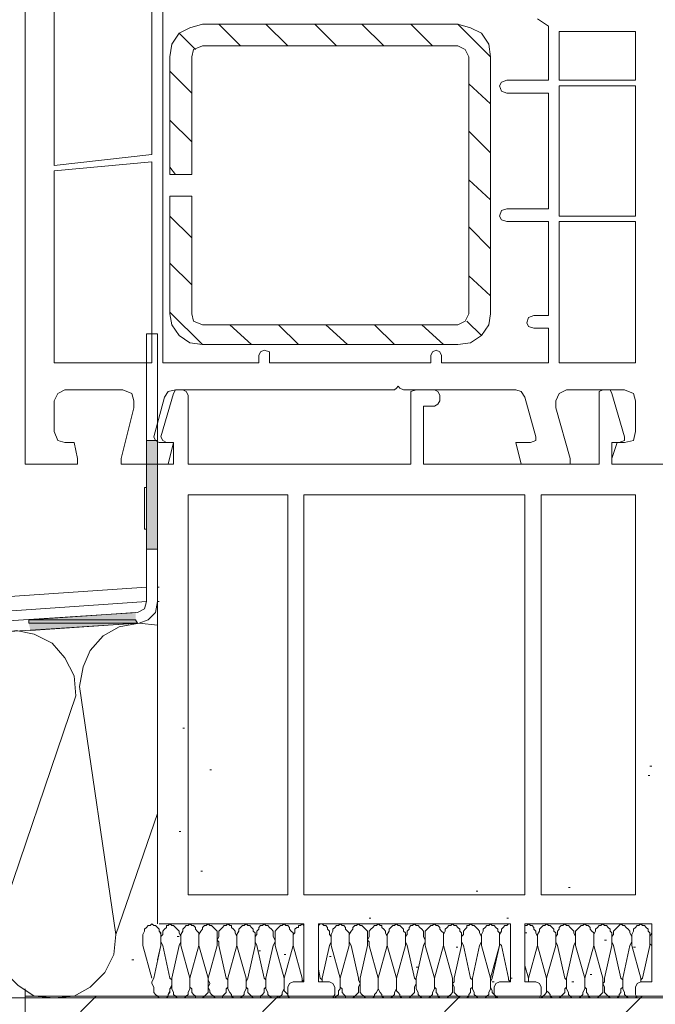
# Model space of a CAD drawing. Units: inches. Extents: x 10 to 3141, y 10 to 832.
# Drawn here: x 322 to 371, y 186 to 263 of the extents above; entities that cross this region are included whole.
import ezdxf

# ---------------------------------------------------------------- set-up
doc = ezdxf.new("R2010")
doc.units = ezdxf.units.IN
doc.header["$MEASUREMENT"] = 0
doc.layers.add('Layer 1', color=7, linetype='Continuous')

# ---------------------------------------------------------------- blocks, each defined once
blk = doc.blocks.new('block 2')
at = {"layer": 'Layer 1', "true_color": 0xffffff}
for points in [[(331.912, 229.802), (331.912, 221.355), (332.758, 221.355)], [(331.912, 229.802), (332.758, 229.802), (332.758, 221.355)], [(331.066, 216.431), (322.765, 215.867), (331.066, 215.867)], [(322.765, 215.867), (322.765, 215.585), (331.209, 215.585)], [(322.765, 215.867), (331.066, 215.867), (331.209, 215.585)], [(322.765, 215.585), (331.209, 215.585), (322.904, 215.023)]]:
    blk.add_hatch(color=7, dxfattribs=at).paths.add_polyline_path(points)
at = {"layer": 'Layer 1', "true_color": 0x000000}
h = blk.add_hatch(dxfattribs=at)
h.set_pattern_fill('AI_USER_DEFINED_HATCH', color=18, scale=10, angle=45, style=2, pattern_type=0)
h.set_pattern_definition([(45, (0, 0), (-7.07107, 7.07107), [])])
h.paths.add_polyline_path([(510.238, 106.226), (322.483, 106.226), (322.483, 186.593), (510.238, 186.593)])
at = {"layer": 'Layer 1', "color": 7, "lineweight": 9, "true_color": 0xffffff}
for points in [[(333.882, 285.255), (334.164, 285.255), (334.445, 285.536), (334.445, 285.818), (334.306, 286.1), (333.882, 286.1), (333.179, 285.958), (323.608, 283.284), (323.045, 283.003), (322.623, 282.439), (322.483, 281.736), (322.483, 227.972), (326.563, 227.972), (326.563, 228.393), (326.283, 229.659), (325.578, 229.659)], [(369.068, 229.659), (368.508, 229.659), (368.084, 228.393), (368.084, 227.972), (372.306, 227.972), (372.306, 268.646), (372.026, 269.21), (371.463, 269.492), (368.084, 269.492), (368.084, 269.068), (368.508, 267.804), (369.068, 267.804)], [(332.334, 252.038), (324.735, 251.195), (324.735, 266.395), (330.363, 266.958), (330.646, 265.691), (331.349, 264.706), (332.334, 263.861), (332.334, 252.038)], [(362.313, 262.594), (363.158, 262.03), (363.158, 257.809), (359.922, 257.809), (359.498, 257.669), (359.358, 257.387), (359.498, 256.966), (359.922, 256.823), (363.158, 256.823), (363.158, 247.816), (359.922, 247.816), (359.498, 247.677), (359.358, 247.253), (359.498, 246.971), (359.922, 246.831), (363.158, 246.831), (363.158, 239.512), (362.031, 239.512), (361.609, 239.372), (361.47, 238.948), (361.609, 238.667), (362.031, 238.527), (363.158, 238.527), (363.158, 235.854), (354.854, 235.854), (354.854, 236.415), (354.712, 236.697), (354.433, 236.839), (354.151, 236.697), (354.009, 236.415), (354.009, 235.854), (341.483, 235.854), (341.483, 236.697), (341.062, 236.839), (340.779, 236.697), (340.638, 236.415), (340.638, 235.854), (333.179, 235.854), (333.179, 263.439)], [(336.276, 262.173), (335.291, 261.891), (334.445, 261.47), (333.882, 260.624), (333.742, 259.639)], [(336.276, 262.173), (356.121, 262.173)], [(339.231, 260.484), (337.543, 262.173)], [(342.89, 260.484), (341.201, 262.173)], [(346.69, 260.484), (345.002, 262.173)], [(350.351, 260.484), (348.66, 262.173)], [(354.151, 260.484), (352.461, 262.173)], [(358.654, 259.639), (356.121, 262.173)], [(358.654, 259.639), (358.513, 260.624), (357.951, 261.47), (357.106, 261.891), (356.121, 262.173)], [(335.713, 260.202), (334.445, 261.47)], [(364.564, 261.609), (369.914, 261.609), (369.914, 257.809), (364.001, 257.809), (364.001, 261.609), (364.564, 261.609)], [(336.276, 260.484), (335.573, 260.202), (335.431, 259.639)], [(336.276, 260.484), (356.121, 260.484)], [(356.964, 259.639), (356.685, 260.202), (356.121, 260.484)], [(333.742, 250.489), (333.742, 259.639)], [(335.431, 250.489), (335.431, 259.639)], [(356.964, 259.639), (356.964, 239.654)], [(358.654, 259.639), (358.654, 239.654)], [(335.431, 256.823), (333.742, 258.512)], [(358.654, 255.98), (356.964, 257.527)], [(364.001, 247.253), (369.914, 247.253), (369.914, 257.387), (364.001, 257.387), (364.001, 247.253)], [(335.431, 253.023), (333.742, 254.714)], [(358.654, 252.181), (356.964, 253.868)], [(332.334, 251.475), (332.334, 235.854), (324.735, 235.854), (324.735, 250.771), (332.334, 251.475)], [(334.164, 250.489), (333.742, 251.053)], [(333.742, 250.489), (335.431, 250.489)], [(358.654, 248.52), (356.964, 250.068)], [(333.742, 239.654), (333.742, 248.802)], [(333.742, 248.802), (335.431, 248.802)], [(333.742, 248.802), (333.882, 248.802)], [(335.431, 239.654), (335.431, 248.802)], [(335.431, 245.564), (333.742, 247.253)], [(364.001, 235.854), (369.914, 235.854), (369.914, 246.831), (364.001, 246.831), (364.001, 235.854)], [(358.654, 244.719), (356.964, 246.41)], [(335.431, 241.906), (333.742, 243.595)], [(358.654, 241.061), (356.964, 242.609)], [(336.276, 237.261), (333.742, 239.794)], [(333.742, 239.654), (333.882, 238.809), (334.445, 237.964), (335.291, 237.4), (336.276, 237.261)], [(335.431, 239.654), (335.573, 239.091), (336.276, 238.809)], [(356.121, 237.261), (357.106, 237.4), (357.951, 237.964), (358.513, 238.809), (358.654, 239.654)], [(356.121, 238.809), (356.685, 239.091), (356.964, 239.654)], [(357.951, 237.964), (356.824, 239.091)], [(356.121, 238.809), (336.276, 238.809)], [(340.076, 237.261), (338.386, 238.809)], [(343.734, 237.261), (342.187, 238.809)], [(347.535, 237.261), (345.847, 238.809)], [(351.193, 237.261), (349.647, 238.809)], [(354.994, 237.261), (353.306, 238.809)], [(332.758, 217.275), (332.758, 238.105), (331.912, 238.105), (331.912, 217.275)], [(356.121, 237.261), (336.276, 237.261)], [(325.578, 233.742), (325.017, 233.46), (324.735, 232.896)], [(325.578, 233.742), (330.082, 233.742)], [(330.927, 232.896), (330.787, 233.46), (330.082, 233.742)], [(334.164, 233.742), (333.601, 233.602), (333.321, 233.178)], [(334.445, 233.742), (334.164, 233.742), (334.024, 233.46)], [(334.164, 233.742), (351.193, 233.742), (351.336, 233.882)], [(334.445, 233.742), (334.728, 233.742)], [(335.149, 233.32), (335.01, 233.602), (334.728, 233.742)], [(351.617, 233.882), (351.476, 234.023), (351.336, 233.882)], [(351.617, 233.882), (351.899, 233.742), (360.625, 233.742)], [(352.884, 233.742), (352.461, 233.602), (352.461, 227.972)], [(354.291, 233.742), (352.884, 233.742)], [(354.712, 233.32), (354.572, 233.602), (354.291, 233.742)], [(361.328, 233.178), (361.046, 233.602), (360.625, 233.742)], [(364.564, 233.742), (364.001, 233.46), (363.722, 232.896)], [(364.564, 233.742), (369.068, 233.742)], [(368.084, 233.46), (367.943, 233.742), (367.38, 233.742), (367.099, 233.602), (367.099, 227.972)], [(369.914, 232.896), (369.771, 233.46), (369.068, 233.742)], [(324.735, 230.505), (324.735, 232.896)], [(330.927, 232.896), (330.927, 232.335), (329.942, 228.393), (329.942, 227.972), (333.601, 227.972), (334.024, 229.659), (332.897, 229.659)], [(332.476, 230.083), (333.321, 233.178)], [(334.024, 233.46), (333.039, 230.083), (333.179, 229.802), (333.461, 229.659)], [(335.149, 233.32), (335.149, 227.972)], [(354.291, 232.475), (354.572, 232.617), (354.712, 232.896)], [(354.712, 233.32), (354.712, 232.896)], [(361.75, 229.659), (360.625, 229.659), (361.046, 227.972), (364.847, 227.972), (364.847, 228.393), (363.722, 232.335), (363.722, 232.896)], [(361.328, 233.178), (362.174, 230.083)], [(369.068, 230.083), (368.084, 233.46)], [(369.914, 232.896), (369.914, 230.505)], [(354.291, 232.475), (353.445, 232.475)], [(324.735, 230.505), (325.017, 229.802), (325.578, 229.659)], [(332.758, 228.393), (332.758, 231.208)], [(369.068, 229.659), (369.771, 229.802), (369.914, 230.505)], [(332.476, 230.083), (332.615, 229.802), (332.897, 229.659)], [(361.75, 229.659), (362.174, 229.802), (362.174, 230.083)], [(368.647, 229.659), (369.068, 229.802), (369.068, 230.083)], [(334.024, 227.972), (334.024, 229.659), (333.461, 229.659)], [(331.912, 227.972), (331.912, 217.837)], [(332.758, 227.972), (332.758, 192.222)], [(333.601, 227.972), (334.024, 227.972), (332.758, 227.972)], [(335.149, 227.972), (352.461, 227.972)], [(352.461, 227.972), (335.573, 227.972)], [(367.099, 227.972), (353.445, 227.972)], [(353.445, 227.972), (353.588, 227.972)], [(372.306, 227.972), (368.084, 227.972)], [(331.912, 226.141), (331.772, 226.141), (331.772, 222.904), (331.912, 222.904), (331.912, 217.837)], [(335.149, 225.58), (335.149, 194.473)], [(335.149, 225.58), (342.89, 225.58)], [(342.89, 225.58), (342.89, 194.473)], [(344.156, 225.58), (361.328, 225.58)], [(344.156, 225.58), (344.156, 194.473)], [(361.328, 225.58), (361.328, 194.473)], [(362.595, 225.58), (369.914, 225.58)], [(362.595, 225.58), (362.595, 194.473)], [(369.914, 225.58), (369.914, 194.473)], [(189.618, 208.689), (331.912, 218.4)], [(332.758, 218.4), (332.897, 218.4)], [(331.912, 217.275), (189.759, 207.423), (188.351, 206.999), (187.366, 206.156), (186.663, 205.029), (186.381, 203.623)], [(331.209, 216.431), (331.772, 216.712), (331.912, 217.275)], [(331.349, 215.585), (332.054, 215.867), (332.615, 216.431), (332.758, 217.275)], [(332.758, 217.275), (332.897, 217.275)], [(331.209, 216.431), (239.442, 210.518), (238.598, 210.238), (238.176, 209.675), (237.894, 208.829), (237.894, 189.127), (238.738, 189.127), (238.738, 208.829)], [(239.442, 209.675), (331.349, 215.585)], [(332.758, 215.445), (331.349, 215.585), (329.803, 215.303), (328.535, 214.6), (327.548, 213.476), (326.987, 212.208), (326.705, 210.66)], [(326.424, 209.957), (326.283, 211.505), (325.578, 212.912), (324.593, 214.036), (323.187, 214.742), (321.777, 215.023), (320.231, 214.742), (318.822, 214.036), (317.838, 212.912), (317.135, 211.505), (316.992, 210.097)], [(326.424, 209.957), (320.09, 191.378), (320.231, 189.83), (320.793, 188.562), (321.92, 187.436), (323.187, 186.593), (324.735, 186.451), (326.283, 186.593), (327.548, 187.296), (328.675, 188.421), (329.379, 189.83), (329.521, 191.378), (326.705, 210.66)], [(334.728, 207.423), (334.867, 207.423)], [(371.039, 204.468), (371.181, 204.468)], [(336.84, 204.187), (336.979, 204.187)], [(370.899, 203.763), (371.039, 203.763)], [(332.758, 200.808), (329.521, 191.378)], [(334.445, 199.4), (334.586, 199.4)], [(336.134, 196.304), (336.276, 196.304)], [(357.527, 194.755), (357.67, 194.755)], [(364.707, 195.037), (364.847, 195.037)], [(342.89, 194.473), (335.149, 194.473)], [(361.328, 194.473), (344.156, 194.473)], [(357.106, 194.473), (357.246, 194.473)], [(369.914, 194.473), (362.595, 194.473)], [(333.039, 190.533), (333.039, 191.518), (332.897, 191.658), (332.897, 191.8), (332.758, 191.939), (332.615, 192.082), (332.476, 192.082), (332.334, 192.222), (332.194, 192.082), (332.054, 192.082), (331.912, 191.939), (331.772, 191.8), (331.772, 191.658), (331.631, 191.378), (331.631, 190.533), (332.334, 187.999)], [(344.156, 192.222), (332.897, 192.222)], [(334.445, 190.533), (334.586, 190.814), (334.586, 191.236), (334.445, 191.518), (334.445, 191.658), (334.306, 191.8), (334.164, 191.939), (334.024, 192.082), (333.882, 192.082), (333.742, 192.222), (333.601, 192.082), (333.461, 192.082), (333.461, 191.939), (333.321, 191.8), (333.179, 191.658), (333.179, 191.378), (333.039, 191.236), (333.039, 190.814), (333.179, 190.533)], [(334.445, 190.533), (334.586, 190.814), (334.586, 191.236), (334.445, 191.518), (334.445, 191.658), (334.306, 191.8), (334.164, 191.939), (334.024, 192.082), (333.882, 192.082), (333.742, 192.222), (333.601, 192.082), (333.461, 192.082), (333.461, 191.939), (333.321, 191.8), (333.179, 191.658), (333.179, 191.378), (333.039, 191.236), (333.039, 190.814), (333.179, 190.533)], [(335.994, 190.533), (335.994, 191.518), (335.853, 191.658), (335.713, 191.8), (335.713, 191.939), (335.573, 192.082), (335.431, 192.082), (335.291, 192.222), (335.149, 192.082), (335.01, 192.082), (334.867, 191.939), (334.728, 191.8), (334.728, 191.658), (334.586, 191.378), (334.586, 190.533)], [(335.994, 190.533), (335.994, 191.518), (335.853, 191.658), (335.713, 191.8), (335.713, 191.939), (335.573, 192.082), (335.431, 192.082), (335.291, 192.222), (335.149, 192.082), (335.01, 192.082), (334.867, 191.939), (334.728, 191.8), (334.728, 191.658), (334.586, 191.378), (334.586, 190.533)], [(337.4, 190.533), (337.4, 191.658), (337.261, 191.8), (337.119, 191.939), (336.979, 192.082), (336.84, 192.082), (336.697, 192.222), (336.558, 192.082), (336.416, 192.082), (336.276, 191.939), (336.276, 191.8), (336.134, 191.658), (335.994, 191.378), (335.994, 190.533)], [(337.4, 190.533), (337.4, 191.658), (337.261, 191.8), (337.119, 191.939), (336.979, 192.082), (336.84, 192.082), (336.697, 192.222), (336.558, 192.082), (336.416, 192.082), (336.276, 191.939), (336.276, 191.8), (336.134, 191.658), (335.994, 191.378), (335.994, 190.533)], [(338.949, 190.533), (338.949, 191.236), (338.81, 191.518), (338.81, 191.658), (338.668, 191.8), (338.528, 191.939), (338.528, 192.082), (338.386, 192.082), (338.246, 192.222), (338.104, 192.082), (337.965, 192.082), (337.824, 191.939), (337.683, 191.8), (337.543, 191.658), (337.543, 191.236), (337.4, 190.954), (337.543, 190.814), (337.543, 190.533)], [(338.949, 190.533), (338.949, 191.236), (338.81, 191.518), (338.81, 191.658), (338.668, 191.8), (338.528, 191.939), (338.528, 192.082), (338.386, 192.082), (338.246, 192.222), (338.104, 192.082), (337.965, 192.082), (337.824, 191.939), (337.683, 191.8), (337.543, 191.658), (337.543, 191.236), (337.4, 190.954), (337.543, 190.814), (337.543, 190.533)], [(340.358, 190.533), (340.358, 191.518), (340.216, 191.658), (340.216, 191.8), (340.076, 191.939), (339.935, 192.082), (339.795, 192.082), (339.652, 192.222), (339.513, 192.082), (339.371, 192.082), (339.231, 191.939), (339.092, 191.8), (339.092, 191.658), (338.949, 191.378), (338.949, 190.533)], [(340.358, 190.533), (340.358, 191.518), (340.216, 191.658), (340.216, 191.8), (340.076, 191.939), (339.935, 192.082), (339.795, 192.082), (339.652, 192.222), (339.513, 192.082), (339.371, 192.082), (339.231, 191.939), (339.092, 191.8), (339.092, 191.658), (338.949, 191.378), (338.949, 190.533)], [(341.765, 190.533), (341.904, 190.814), (341.904, 190.954), (341.765, 191.236), (341.765, 191.658), (341.623, 191.8), (341.483, 191.939), (341.344, 192.082), (341.201, 192.082), (341.062, 192.222), (340.92, 192.082), (340.779, 192.082), (340.638, 191.939), (340.638, 191.8), (340.498, 191.658), (340.498, 191.378), (340.358, 191.236), (340.358, 190.814), (340.498, 190.533)], [(341.765, 190.533), (341.904, 190.814), (341.904, 190.954), (341.765, 191.236), (341.765, 191.658), (341.623, 191.8), (341.483, 191.939), (341.344, 192.082), (341.201, 192.082), (341.062, 192.222), (340.92, 192.082), (340.779, 192.082), (340.638, 191.939), (340.638, 191.8), (340.498, 191.658), (340.498, 191.378), (340.358, 191.236), (340.358, 190.814), (340.498, 190.533)], [(343.313, 190.533), (343.313, 191.518), (343.171, 191.658), (343.031, 191.8), (343.031, 191.939), (342.89, 192.082), (342.75, 192.082), (342.61, 192.222), (342.468, 192.082), (342.328, 192.082), (342.187, 191.939), (342.047, 191.8), (341.904, 191.658), (341.904, 190.533)], [(343.313, 190.533), (343.313, 191.518), (343.171, 191.658), (343.031, 191.8), (343.031, 191.939), (342.89, 192.082), (342.75, 192.082), (342.61, 192.222), (342.468, 192.082), (342.328, 192.082), (342.187, 191.939), (342.047, 191.8), (341.904, 191.658), (341.904, 190.533)], [(344.156, 192.082), (344.017, 192.222), (343.877, 192.082), (343.734, 192.082), (343.734, 191.939), (343.595, 191.939), (343.453, 191.8), (343.453, 191.518), (343.313, 191.378), (343.313, 190.533)], [(344.156, 192.082), (344.017, 192.222), (343.877, 192.082), (343.734, 192.082), (343.734, 191.939), (343.595, 191.939), (343.453, 191.8), (343.453, 191.518), (343.313, 191.378), (343.313, 190.533)], [(344.156, 187.718), (344.156, 192.222)], [(346.129, 190.533), (346.269, 190.814), (346.269, 191.236), (346.129, 191.378), (346.129, 191.658), (345.986, 191.8), (345.986, 191.939), (345.847, 192.082), (345.705, 192.082), (345.565, 192.222), (345.423, 192.222), (345.283, 192.082)], [(346.129, 190.533), (346.269, 190.814), (346.269, 191.236), (346.129, 191.378), (346.129, 191.658), (345.986, 191.8), (345.986, 191.939), (345.847, 192.082), (345.705, 192.082), (345.565, 192.222), (345.423, 192.222), (345.283, 192.082)], [(360.203, 192.222), (345.283, 192.222)], [(345.283, 187.718), (345.283, 192.222)], [(347.675, 190.533), (347.675, 191.518), (347.535, 191.658), (347.396, 191.8), (347.396, 191.939), (347.254, 192.082), (347.113, 192.082), (346.972, 192.222), (346.832, 192.082), (346.69, 192.082), (346.55, 191.939), (346.408, 191.8), (346.408, 191.658), (346.269, 191.378), (346.269, 190.533)], [(347.675, 190.533), (347.675, 191.518), (347.535, 191.658), (347.396, 191.8), (347.396, 191.939), (347.254, 192.082), (347.113, 192.082), (346.972, 192.222), (346.832, 192.082), (346.69, 192.082), (346.55, 191.939), (346.408, 191.8), (346.408, 191.658), (346.269, 191.378), (346.269, 190.533), (346.972, 187.999)], [(347.675, 190.533), (347.675, 191.518), (347.535, 191.658), (347.396, 191.8), (347.396, 191.939), (347.254, 192.082), (347.113, 192.082), (346.972, 192.222), (346.832, 192.082), (346.69, 192.082), (346.55, 191.939), (346.408, 191.8), (346.408, 191.658), (346.269, 191.378), (346.269, 190.533)], [(347.675, 190.533), (347.675, 191.518), (347.535, 191.658), (347.396, 191.8), (347.396, 191.939), (347.254, 192.082), (347.113, 192.082), (346.972, 192.222), (346.832, 192.082), (346.69, 192.082), (346.55, 191.939), (346.408, 191.8), (346.408, 191.658), (346.269, 191.378), (346.269, 190.533), (346.972, 187.999)], [(349.084, 190.533), (349.084, 191.658), (348.941, 191.8), (348.802, 191.939), (348.66, 192.082), (348.521, 192.082), (348.381, 192.222), (348.238, 192.082), (348.099, 192.082), (347.957, 191.939), (347.957, 191.8), (347.817, 191.658), (347.675, 191.378), (347.675, 190.814), (347.817, 190.533)], [(349.084, 190.533), (349.084, 191.658), (348.941, 191.8), (348.802, 191.939), (348.66, 192.082), (348.521, 192.082), (348.381, 192.222), (348.238, 192.082), (348.099, 192.082), (347.957, 191.939), (347.957, 191.8), (347.817, 191.658), (347.675, 191.378), (347.675, 190.814), (347.817, 190.533)], [(350.633, 190.533), (350.633, 191.236), (350.49, 191.518), (350.49, 191.658), (350.351, 191.8), (350.209, 191.939), (350.209, 192.082), (350.069, 192.082), (349.927, 192.222), (349.787, 192.082), (349.647, 192.082), (349.505, 191.939), (349.365, 191.8), (349.224, 191.658), (349.224, 191.236), (349.084, 190.954), (349.224, 190.814), (349.224, 190.533)], [(350.633, 190.533), (350.633, 191.236), (350.49, 191.518), (350.49, 191.658), (350.351, 191.8), (350.209, 191.939), (350.209, 192.082), (350.069, 192.082), (349.927, 192.222), (349.787, 192.082), (349.647, 192.082), (349.505, 191.939), (349.365, 191.8), (349.224, 191.658), (349.224, 191.236), (349.084, 190.954), (349.224, 190.814), (349.224, 190.533)], [(349.224, 192.646), (349.365, 192.646)], [(352.039, 190.533), (352.039, 191.518), (351.899, 191.658), (351.899, 191.8), (351.757, 191.939), (351.617, 192.082), (351.476, 192.082), (351.336, 192.222), (351.193, 192.082), (351.054, 192.082), (350.914, 191.939), (350.772, 191.8), (350.772, 191.658), (350.633, 191.378), (350.633, 190.533)], [(352.039, 190.533), (352.039, 191.518), (351.899, 191.658), (351.899, 191.8), (351.757, 191.939), (351.617, 192.082), (351.476, 192.082), (351.336, 192.222), (351.193, 192.082), (351.054, 192.082), (350.914, 191.939), (350.772, 191.8), (350.772, 191.658), (350.633, 191.378), (350.633, 190.533)], [(353.445, 190.533), (353.588, 190.814), (353.588, 190.954), (353.445, 191.236), (353.445, 191.658), (353.306, 191.8), (353.166, 191.939), (353.024, 192.082), (352.884, 192.082), (352.742, 192.222), (352.603, 192.082), (352.461, 192.082), (352.32, 191.939), (352.32, 191.8), (352.179, 191.658), (352.179, 191.378), (352.039, 191.236), (352.039, 190.814), (352.179, 190.533)], [(353.445, 190.533), (353.588, 190.814), (353.588, 190.954), (353.445, 191.236), (353.445, 191.658), (353.306, 191.8), (353.166, 191.939), (353.024, 192.082), (352.884, 192.082), (352.742, 192.222), (352.603, 192.082), (352.461, 192.082), (352.32, 191.939), (352.32, 191.8), (352.179, 191.658), (352.179, 191.378), (352.039, 191.236), (352.039, 190.814), (352.179, 190.533)], [(354.994, 190.533), (354.994, 191.518), (354.854, 191.658), (354.712, 191.8), (354.712, 191.939), (354.572, 192.082), (354.433, 192.082), (354.291, 192.222), (354.151, 192.082), (354.009, 192.082), (353.869, 191.939), (353.728, 191.8), (353.588, 191.658), (353.588, 190.533)], [(354.994, 190.533), (354.994, 191.518), (354.854, 191.658), (354.712, 191.8), (354.712, 191.939), (354.572, 192.082), (354.433, 192.082), (354.291, 192.222), (354.151, 192.082), (354.009, 192.082), (353.869, 191.939), (353.728, 191.8), (353.588, 191.658), (353.588, 190.533)], [(356.403, 190.533), (356.403, 191.518), (356.261, 191.658), (356.261, 191.8), (356.121, 191.939), (355.979, 192.082), (355.84, 192.082), (355.697, 192.222), (355.558, 192.082), (355.418, 192.082), (355.275, 191.939), (355.136, 191.8), (355.136, 191.658), (354.994, 191.378), (354.994, 190.533)], [(356.403, 190.533), (356.403, 191.518), (356.261, 191.658), (356.261, 191.8), (356.121, 191.939), (355.979, 192.082), (355.84, 192.082), (355.697, 192.222), (355.558, 192.082), (355.418, 192.082), (355.275, 191.939), (355.136, 191.8), (355.136, 191.658), (354.994, 191.378), (354.994, 190.533)], [(357.81, 190.533), (357.951, 190.814), (357.951, 191.236), (357.81, 191.518), (357.81, 191.658), (357.67, 191.8), (357.527, 191.939), (357.388, 192.082), (357.246, 192.082), (357.106, 192.222), (356.964, 192.082), (356.824, 192.082), (356.824, 191.939), (356.685, 191.8), (356.543, 191.658), (356.543, 191.378), (356.403, 191.236), (356.403, 190.814), (356.543, 190.533)], [(357.81, 190.533), (357.951, 190.814), (357.951, 191.236), (357.81, 191.518), (357.81, 191.658), (357.67, 191.8), (357.527, 191.939), (357.388, 192.082), (357.246, 192.082), (357.106, 192.222), (356.964, 192.082), (356.824, 192.082), (356.824, 191.939), (356.685, 191.8), (356.543, 191.658), (356.543, 191.378), (356.403, 191.236), (356.403, 190.814), (356.543, 190.533)], [(359.358, 190.533), (359.358, 191.518), (359.216, 191.658), (359.216, 191.8), (359.076, 191.939), (358.937, 192.082), (358.795, 192.082), (358.654, 192.222), (358.513, 192.082), (358.373, 192.082), (358.23, 191.939), (358.091, 191.8), (358.091, 191.658), (357.951, 191.378), (357.951, 190.533)], [(359.358, 190.533), (359.358, 191.518), (359.216, 191.658), (359.216, 191.8), (359.076, 191.939), (358.937, 192.082), (358.795, 192.082), (358.654, 192.222), (358.513, 192.082), (358.373, 192.082), (358.23, 191.939), (358.091, 191.8), (358.091, 191.658), (357.951, 191.378), (357.951, 190.533), (358.654, 187.999)], [(359.358, 190.533), (359.358, 191.518), (359.216, 191.658), (359.216, 191.8), (359.076, 191.939), (358.937, 192.082), (358.795, 192.082), (358.654, 192.222), (358.513, 192.082), (358.373, 192.082), (358.23, 191.939), (358.091, 191.8), (358.091, 191.658), (357.951, 191.378), (357.951, 190.533)], [(359.358, 190.533), (359.358, 191.518), (359.216, 191.658), (359.216, 191.8), (359.076, 191.939), (358.937, 192.082), (358.795, 192.082), (358.654, 192.222), (358.513, 192.082), (358.373, 192.082), (358.23, 191.939), (358.091, 191.8), (358.091, 191.658), (357.951, 191.378), (357.951, 190.533), (358.654, 187.999)], [(360.203, 192.222), (360.062, 192.222), (359.922, 192.082), (359.779, 192.082), (359.64, 191.939), (359.498, 191.8), (359.498, 191.658), (359.358, 191.378), (359.358, 190.673), (359.498, 190.533)], [(360.203, 192.222), (360.062, 192.222), (359.922, 192.082), (359.779, 192.082), (359.64, 191.939), (359.498, 191.8), (359.498, 191.658), (359.358, 191.378), (359.358, 190.673), (359.498, 190.533)], [(360.203, 192.222), (360.062, 192.222), (359.922, 192.082), (359.779, 192.082), (359.64, 191.939), (359.498, 191.8), (359.498, 191.658), (359.358, 191.378), (359.358, 190.673), (359.498, 190.533)], [(360.203, 192.222), (360.062, 192.222), (359.922, 192.082), (359.779, 192.082), (359.64, 191.939), (359.498, 191.8), (359.498, 191.658), (359.358, 191.378), (359.358, 190.673), (359.498, 190.533)], [(359.922, 192.646), (360.062, 192.646)], [(360.203, 187.718), (360.203, 192.222)], [(362.313, 190.533), (362.313, 191.236), (362.174, 191.518), (362.174, 191.658), (362.031, 191.8), (362.031, 191.939), (361.892, 192.082), (361.75, 192.082), (361.609, 192.222), (361.47, 192.082), (361.328, 192.082)], [(362.313, 190.533), (362.313, 191.236), (362.174, 191.518), (362.174, 191.658), (362.031, 191.8), (362.031, 191.939), (361.892, 192.082), (361.75, 192.082), (361.609, 192.222), (361.47, 192.082), (361.328, 192.082)], [(362.313, 190.533), (362.313, 191.236), (362.174, 191.518), (362.174, 191.658), (362.031, 191.8), (362.031, 191.939), (361.892, 192.082), (361.75, 192.082), (361.609, 192.222), (361.47, 192.082), (361.328, 192.082)], [(362.313, 190.533), (362.313, 191.236), (362.174, 191.518), (362.174, 191.658), (362.031, 191.8), (362.031, 191.939), (361.892, 192.082), (361.75, 192.082), (361.609, 192.222), (361.47, 192.082), (361.328, 192.082)], [(371.181, 192.222), (361.328, 192.222)], [(361.328, 187.718), (361.328, 192.222)], [(363.722, 190.533), (363.722, 191.518), (363.58, 191.658), (363.58, 191.8), (363.44, 191.939), (363.298, 192.082), (363.158, 192.082), (363.017, 192.222), (362.877, 192.082), (362.734, 192.082), (362.595, 191.939), (362.455, 191.8), (362.455, 191.658), (362.313, 191.378), (362.313, 190.533)], [(363.722, 190.533), (363.722, 191.518), (363.58, 191.658), (363.58, 191.8), (363.44, 191.939), (363.298, 192.082), (363.158, 192.082), (363.017, 192.222), (362.877, 192.082), (362.734, 192.082), (362.595, 191.939), (362.455, 191.8), (362.455, 191.658), (362.313, 191.378), (362.313, 190.533)], [(365.129, 190.533), (365.269, 190.814), (365.269, 191.236), (365.129, 191.518), (365.129, 191.658), (364.988, 191.8), (364.847, 191.939), (364.707, 192.082), (364.564, 192.082), (364.425, 192.222), (364.283, 192.082), (364.144, 192.082), (364.001, 191.939), (364.001, 191.8), (363.861, 191.658), (363.861, 191.378), (363.722, 191.236), (363.722, 190.814), (363.861, 190.533)], [(365.129, 190.533), (365.269, 190.814), (365.269, 191.236), (365.129, 191.518), (365.129, 191.658), (364.988, 191.8), (364.847, 191.939), (364.707, 192.082), (364.564, 192.082), (364.425, 192.222), (364.283, 192.082), (364.144, 192.082), (364.001, 191.939), (364.001, 191.8), (363.861, 191.658), (363.861, 191.378), (363.722, 191.236), (363.722, 190.814), (363.861, 190.533)], [(366.677, 190.533), (366.677, 191.518), (366.535, 191.658), (366.396, 191.8), (366.396, 191.939), (366.253, 192.082), (366.113, 192.082), (365.974, 192.222), (365.832, 192.082), (365.692, 192.082), (365.55, 191.939), (365.41, 191.8), (365.269, 191.658), (365.269, 190.533)], [(366.677, 190.533), (366.677, 191.518), (366.535, 191.658), (366.396, 191.8), (366.396, 191.939), (366.253, 192.082), (366.113, 192.082), (365.974, 192.222), (365.832, 192.082), (365.692, 192.082), (365.55, 191.939), (365.41, 191.8), (365.269, 191.658), (365.269, 190.533)], [(368.084, 190.533), (368.084, 191.518), (367.943, 191.658), (367.943, 191.8), (367.802, 191.939), (367.662, 192.082), (367.521, 192.082), (367.38, 192.222), (367.24, 192.082), (367.099, 192.082), (366.959, 191.939), (366.816, 191.8), (366.816, 191.658), (366.677, 191.378), (366.677, 190.533)], [(368.084, 190.533), (368.084, 191.518), (367.943, 191.658), (367.943, 191.8), (367.802, 191.939), (367.662, 192.082), (367.521, 192.082), (367.38, 192.222), (367.24, 192.082), (367.099, 192.082), (366.959, 191.939), (366.816, 191.8), (366.816, 191.658), (366.677, 191.378), (366.677, 190.533)], [(369.492, 190.533), (369.632, 190.814), (369.632, 191.236), (369.492, 191.518), (369.492, 191.658), (369.351, 191.8), (369.211, 191.939), (369.068, 192.082), (368.929, 192.082), (368.787, 192.222), (368.647, 192.082), (368.508, 191.939), (368.365, 191.8), (368.226, 191.658), (368.226, 191.378), (368.084, 191.236), (368.084, 190.814), (368.226, 190.533)], [(369.492, 190.533), (369.632, 190.814), (369.632, 191.236), (369.492, 191.518), (369.492, 191.658), (369.351, 191.8), (369.211, 191.939), (369.068, 192.082), (368.929, 192.082), (368.787, 192.222), (368.647, 192.082), (368.508, 191.939), (368.365, 191.8), (368.226, 191.658), (368.226, 191.378), (368.084, 191.236), (368.084, 190.814), (368.226, 190.533)], [(371.039, 190.533), (371.039, 191.518), (370.899, 191.658), (370.899, 191.8), (370.759, 191.939), (370.617, 192.082), (370.478, 192.082), (370.335, 192.222), (370.195, 192.082), (370.054, 192.082), (369.914, 191.939), (369.771, 191.8), (369.771, 191.658), (369.632, 191.378), (369.632, 190.533)], [(371.039, 190.533), (371.039, 191.518), (370.899, 191.658), (370.899, 191.8), (370.759, 191.939), (370.617, 192.082), (370.478, 192.082), (370.335, 192.222), (370.195, 192.082), (370.054, 192.082), (369.914, 191.939), (369.771, 191.8), (369.771, 191.658), (369.632, 191.378), (369.632, 190.533)], [(371.181, 187.718), (371.181, 192.222)], [(333.039, 190.533), (333.039, 191.378), (332.897, 191.658), (332.897, 191.8), (332.758, 191.939)], [(361.328, 191.518), (361.47, 191.518)], [(371.181, 191.658), (371.181, 191.518), (371.039, 191.236), (371.039, 190.673), (371.181, 190.533)], [(371.181, 191.658), (371.181, 191.518), (371.039, 191.236), (371.039, 190.673), (371.181, 190.533)], [(334.306, 191.236), (334.445, 191.236)], [(367.521, 190.954), (367.662, 190.954)], [(332.476, 187.999), (333.039, 190.533)], [(332.758, 189.406), (333.039, 190.533)], [(333.179, 190.533), (333.742, 187.999)], [(333.179, 190.533), (333.742, 187.999)], [(333.882, 187.999), (334.445, 190.533)], [(333.882, 187.999), (334.445, 190.533)], [(334.586, 190.533), (335.291, 187.999), (335.994, 190.533), (336.697, 187.999)], [(334.586, 190.533), (335.291, 187.999), (335.994, 190.533), (336.697, 187.999)], [(336.697, 187.999), (337.4, 190.533)], [(336.697, 187.999), (337.4, 190.533)], [(337.543, 190.533), (338.104, 187.999)], [(337.543, 190.533), (338.104, 187.999)], [(338.246, 187.999), (338.949, 190.533), (339.652, 187.999)], [(338.246, 187.999), (338.949, 190.533), (339.652, 187.999)], [(339.795, 187.999), (340.358, 190.533)], [(339.795, 187.999), (340.358, 190.533)], [(340.498, 190.533), (341.062, 187.999)], [(340.498, 190.533), (341.062, 187.999)], [(340.638, 190.111), (340.779, 190.111)], [(341.765, 190.533), (341.201, 187.999), (341.201, 187.154), (341.344, 186.875), (341.344, 186.732), (341.483, 186.593), (341.623, 186.451), (342.187, 186.451), (342.328, 186.593), (342.468, 186.732), (342.468, 186.875), (342.61, 187.154), (342.61, 187.999)], [(341.765, 190.533), (341.201, 187.999), (341.201, 187.154), (341.344, 186.875), (341.344, 186.732), (341.483, 186.593), (341.623, 186.451), (342.187, 186.451), (342.328, 186.593), (342.468, 186.732), (342.468, 186.875), (342.61, 187.154), (342.61, 187.999)], [(341.904, 190.533), (342.61, 187.999), (343.313, 190.533), (344.017, 187.999)], [(341.904, 190.533), (342.61, 187.999), (343.313, 190.533), (344.017, 187.999)], [(345.565, 187.999), (346.129, 190.533)], [(345.565, 187.999), (346.129, 190.533)], [(346.269, 190.533), (346.972, 187.999), (347.675, 190.533)], [(346.269, 190.533), (346.972, 187.999), (347.675, 190.533)], [(346.972, 187.999), (347.675, 190.533)], [(346.972, 187.999), (347.675, 190.533)], [(347.817, 190.533), (348.381, 187.999)], [(347.817, 190.533), (348.381, 187.999)], [(348.521, 187.999), (349.084, 190.533)], [(348.521, 187.999), (349.084, 190.533)], [(349.224, 190.533), (349.927, 187.999), (350.633, 190.533), (351.336, 187.999)], [(349.224, 190.533), (349.927, 187.999), (350.633, 190.533), (351.336, 187.999)], [(351.336, 187.999), (352.039, 190.533)], [(351.336, 187.999), (352.039, 190.533)], [(352.179, 190.533), (352.742, 187.999)], [(352.179, 190.533), (352.742, 187.999)], [(352.884, 187.999), (353.445, 190.533)], [(352.884, 187.999), (353.445, 190.533)], [(353.588, 190.533), (354.291, 187.999), (354.994, 190.533), (355.697, 187.999)], [(353.588, 190.533), (354.291, 187.999), (354.994, 190.533), (355.697, 187.999)], [(356.403, 190.533), (355.84, 187.999), (355.84, 187.718), (355.697, 187.578), (355.84, 187.296), (355.84, 186.875), (355.979, 186.732), (356.121, 186.593), (356.261, 186.451), (356.824, 186.451), (356.964, 186.593), (356.964, 186.732), (357.106, 186.875), (357.106, 187.154), (357.246, 187.296), (357.246, 187.859), (357.106, 187.999)], [(356.403, 190.533), (355.84, 187.999), (355.84, 187.718), (355.697, 187.578), (355.84, 187.296), (355.84, 186.875), (355.979, 186.732), (356.121, 186.593), (356.261, 186.451), (356.824, 186.451), (356.964, 186.593), (356.964, 186.732), (357.106, 186.875), (357.106, 187.154), (357.246, 187.296), (357.246, 187.859), (357.106, 187.999)], [(355.979, 190.394), (356.121, 190.394)], [(356.543, 190.533), (357.106, 187.999)], [(356.543, 190.533), (357.106, 187.999)], [(357.246, 187.999), (357.81, 190.533)], [(357.246, 187.999), (357.81, 190.533)], [(357.951, 190.533), (358.654, 187.999)], [(357.951, 190.533), (358.654, 187.999)], [(358.654, 187.999), (359.358, 190.533)], [(358.654, 187.999), (359.358, 190.533)], [(358.795, 187.999), (359.358, 190.533)], [(358.795, 187.999), (359.358, 190.533)], [(359.498, 190.533), (360.062, 187.999)], [(359.498, 190.533), (360.062, 187.999)], [(359.498, 190.533), (360.062, 187.999)], [(359.498, 190.533), (360.062, 187.999)], [(361.328, 188.984), (361.609, 187.999), (362.313, 190.533)], [(361.328, 188.984), (361.609, 187.999), (362.313, 190.533), (363.017, 187.999)], [(361.609, 187.999), (362.313, 190.533)], [(361.609, 187.999), (362.313, 190.533), (363.017, 187.999)], [(363.017, 187.999), (363.722, 190.533)], [(363.017, 187.999), (363.722, 190.533)], [(363.861, 190.533), (364.425, 187.999)], [(363.861, 190.533), (364.425, 187.999)], [(364.564, 187.999), (365.129, 190.533)], [(364.564, 187.999), (365.129, 190.533)], [(365.269, 190.533), (365.974, 187.999), (366.677, 190.533), (367.38, 187.999)], [(365.269, 190.533), (365.974, 187.999), (366.677, 190.533), (367.38, 187.999)], [(368.084, 190.533), (367.521, 187.999), (367.521, 187.718), (367.38, 187.578), (367.521, 187.296), (367.521, 186.875), (367.662, 186.732), (367.802, 186.593), (367.943, 186.451), (368.508, 186.451), (368.647, 186.593), (368.647, 186.732), (368.787, 186.875), (368.787, 187.154), (368.929, 187.296), (368.929, 187.859), (368.787, 187.999)], [(368.084, 190.533), (367.521, 187.999), (367.521, 187.718), (367.38, 187.578), (367.521, 187.296), (367.521, 186.875), (367.662, 186.732), (367.802, 186.593), (367.943, 186.451), (368.508, 186.451), (368.647, 186.593), (368.647, 186.732), (368.787, 186.875), (368.787, 187.154), (368.929, 187.296), (368.929, 187.859), (368.787, 187.999)], [(368.226, 190.533), (368.787, 187.999)], [(368.226, 190.533), (368.787, 187.999)], [(368.929, 187.999), (369.492, 190.533)], [(368.929, 187.999), (369.492, 190.533)], [(369.632, 190.533), (370.335, 187.999)], [(369.632, 190.533), (370.335, 187.999)], [(369.771, 190.394), (369.914, 190.394)], [(370.478, 187.999), (371.039, 190.533)], [(370.478, 187.999), (371.039, 190.533)], [(371.181, 190.533), (371.181, 190.251)], [(371.181, 190.533), (371.181, 190.251)], [(330.787, 189.406), (330.927, 189.406)], [(342.61, 189.83), (342.75, 189.83)], [(346.129, 189.688), (346.269, 189.688)], [(345.283, 188.703), (345.423, 187.999)], [(352.884, 188.845), (353.024, 188.845)], [(332.476, 187.999), (332.334, 187.718), (332.334, 187.578), (332.476, 187.296), (332.476, 186.875), (332.615, 186.732), (332.758, 186.593), (332.897, 186.451), (333.461, 186.451), (333.601, 186.593), (333.601, 186.732), (333.742, 186.875), (333.742, 187.154), (333.882, 187.296), (333.882, 187.859), (333.742, 187.999)], [(332.758, 186.593), (332.897, 186.451), (333.461, 186.451), (333.601, 186.593), (333.601, 186.732), (333.742, 187.015), (333.742, 187.154), (333.882, 187.436), (333.882, 187.859), (333.742, 187.999)], [(333.882, 187.999), (333.882, 187.154), (334.024, 186.875), (334.024, 186.732), (334.164, 186.593), (334.306, 186.451), (334.867, 186.451), (335.01, 186.593), (335.149, 186.732), (335.149, 186.875), (335.291, 187.154), (335.291, 187.999), (335.291, 187.296), (335.431, 187.154), (335.431, 186.875), (335.573, 186.732), (335.713, 186.593), (335.713, 186.451), (336.276, 186.451), (336.416, 186.593), (336.558, 186.732), (336.697, 186.875), (336.697, 187.296), (336.84, 187.578), (336.697, 187.859), (336.697, 187.999)], [(333.882, 187.999), (333.882, 187.154), (334.024, 186.875), (334.024, 186.732), (334.164, 186.593), (334.306, 186.451), (334.867, 186.451), (335.01, 186.593), (335.149, 186.732), (335.149, 186.875), (335.291, 187.154), (335.291, 187.999), (335.291, 187.296), (335.431, 187.154), (335.431, 186.875), (335.573, 186.732), (335.713, 186.593), (335.713, 186.451), (336.276, 186.451), (336.416, 186.593), (336.558, 186.732), (336.697, 186.875), (336.697, 187.296), (336.84, 187.578), (336.697, 187.859), (336.697, 187.999)], [(336.697, 187.999), (336.697, 187.296), (336.84, 187.015), (336.84, 186.875), (336.979, 186.732), (337.119, 186.593), (337.261, 186.451), (337.824, 186.451), (337.824, 186.593), (337.965, 186.732), (338.104, 186.875), (338.104, 187.154), (338.246, 187.296), (338.246, 187.859), (338.104, 187.999)], [(336.697, 187.999), (336.697, 187.296), (336.84, 187.015), (336.84, 186.875), (336.979, 186.732), (337.119, 186.593), (337.261, 186.451), (337.824, 186.451), (337.824, 186.593), (337.965, 186.732), (338.104, 186.875), (338.104, 187.154), (338.246, 187.296), (338.246, 187.859), (338.104, 187.999)], [(338.246, 187.999), (338.246, 187.154), (338.386, 186.875), (338.528, 186.732), (338.528, 186.593), (338.668, 186.451), (339.231, 186.451), (339.371, 186.593), (339.513, 186.732), (339.513, 186.875), (339.652, 187.154), (339.652, 187.999)], [(338.246, 187.999), (338.246, 187.154), (338.386, 186.875), (338.528, 186.732), (338.528, 186.593), (338.668, 186.451), (339.231, 186.451), (339.371, 186.593), (339.513, 186.732), (339.513, 186.875), (339.652, 187.154), (339.652, 187.999)], [(339.795, 187.999), (339.652, 187.718), (339.652, 187.296), (339.795, 187.154), (339.795, 186.875), (339.935, 186.732), (340.076, 186.593), (340.216, 186.451), (340.779, 186.451), (340.779, 186.593), (340.92, 186.732), (341.062, 186.875), (341.062, 187.154), (341.201, 187.296), (341.201, 187.859), (341.062, 187.999)], [(339.795, 187.999), (339.652, 187.718), (339.652, 187.296), (339.795, 187.154), (339.795, 186.875), (339.935, 186.732), (340.076, 186.593), (340.216, 186.451), (340.779, 186.451), (340.779, 186.593), (340.92, 186.732), (341.062, 186.875), (341.062, 187.154), (341.201, 187.296), (341.201, 187.859), (341.062, 187.999)], [(342.61, 187.999), (342.61, 187.015), (342.75, 186.875), (342.89, 186.732), (342.89, 186.593), (343.031, 186.451), (343.313, 186.451)], [(342.61, 187.999), (342.61, 187.015), (342.75, 186.875), (342.89, 186.732), (342.89, 186.593), (343.031, 186.451), (343.313, 186.451)], [(343.313, 187.718), (343.031, 187.578), (342.89, 187.296)], [(343.313, 187.718), (344.156, 187.718)], [(344.017, 187.718), (344.017, 187.999)], [(344.156, 187.999), (344.156, 187.859), (344.017, 187.718)], [(344.017, 187.718), (344.017, 187.999)], [(344.156, 187.999), (344.156, 187.859), (344.017, 187.718)], [(344.156, 187.999), (344.156, 188.281)], [(346.129, 186.451), (346.408, 186.451), (346.55, 186.732), (346.55, 187.296), (346.408, 187.578), (346.129, 187.718), (345.283, 187.718)], [(345.565, 187.718), (345.565, 187.859), (345.423, 187.999)], [(345.565, 187.999), (345.565, 187.718)], [(346.129, 186.451), (346.55, 186.451), (346.69, 186.593), (346.832, 186.732), (346.832, 187.015), (346.972, 187.154), (346.972, 187.999)], [(346.129, 186.451), (346.55, 186.451), (346.69, 186.593), (346.832, 186.732), (346.832, 187.015), (346.972, 187.154), (346.972, 187.999)], [(346.972, 187.999), (346.972, 187.296), (347.113, 187.154), (347.113, 186.875), (347.254, 186.732), (347.396, 186.593), (347.396, 186.451), (347.957, 186.451), (348.099, 186.593), (348.238, 186.732), (348.381, 186.875), (348.381, 187.296), (348.521, 187.578), (348.381, 187.859), (348.381, 187.999)], [(346.972, 187.999), (346.972, 187.296), (347.113, 187.154), (347.113, 186.875), (347.254, 186.732), (347.396, 186.593), (347.396, 186.451), (347.957, 186.451), (348.099, 186.593), (348.238, 186.732), (348.381, 186.875), (348.381, 187.296), (348.521, 187.578), (348.381, 187.859), (348.381, 187.999)], [(346.972, 187.999), (346.972, 187.296), (347.113, 187.154), (347.113, 186.875), (347.254, 186.732), (347.396, 186.593), (347.396, 186.451), (347.957, 186.451), (348.099, 186.593), (348.238, 186.732), (348.381, 186.875), (348.381, 187.296), (348.521, 187.578), (348.381, 187.859), (348.381, 187.999)], [(346.972, 187.999), (346.972, 187.296), (347.113, 187.154), (347.113, 186.875), (347.254, 186.732), (347.396, 186.593), (347.396, 186.451), (347.957, 186.451), (348.099, 186.593), (348.238, 186.732), (348.381, 186.875), (348.381, 187.296), (348.521, 187.578), (348.381, 187.859), (348.381, 187.999)], [(351.336, 187.999), (351.336, 187.015), (351.476, 186.875), (351.617, 186.732), (351.617, 186.593), (351.757, 186.451), (352.32, 186.451), (352.461, 186.593), (352.603, 186.732), (352.742, 186.875), (352.742, 187.296), (352.884, 187.578), (352.884, 187.859), (352.742, 187.999)], [(351.336, 187.999), (351.336, 187.015), (351.476, 186.875), (351.617, 186.732), (351.617, 186.593), (351.757, 186.451), (352.32, 186.451), (352.461, 186.593), (352.603, 186.732), (352.742, 186.875), (352.742, 187.296), (352.884, 187.578), (352.884, 187.859), (352.742, 187.999)], [(352.884, 187.999), (352.884, 187.154), (353.024, 186.875), (353.024, 186.732), (353.166, 186.593), (353.306, 186.451), (353.869, 186.451), (354.009, 186.593), (354.151, 186.732), (354.151, 186.875), (354.291, 187.154), (354.291, 187.999), (354.291, 187.296), (354.433, 187.154), (354.433, 186.875), (354.572, 186.732), (354.572, 186.593), (354.712, 186.451), (355.275, 186.451), (355.418, 186.593), (355.558, 186.732), (355.697, 186.875), (355.697, 187.999)], [(352.884, 187.999), (352.884, 187.154), (353.024, 186.875), (353.024, 186.732), (353.166, 186.593), (353.306, 186.451), (353.869, 186.451), (354.009, 186.593), (354.151, 186.732), (354.151, 186.875), (354.291, 187.154), (354.291, 187.999), (354.291, 187.296), (354.433, 187.154), (354.433, 186.875), (354.572, 186.732), (354.572, 186.593), (354.712, 186.451), (355.275, 186.451), (355.418, 186.593), (355.558, 186.732), (355.697, 186.875), (355.697, 187.999)], [(357.246, 187.999), (357.246, 187.154), (357.388, 186.875), (357.388, 186.732), (357.527, 186.593), (357.67, 186.451), (358.23, 186.451), (358.373, 186.593), (358.513, 186.732), (358.513, 186.875), (358.654, 187.154), (358.654, 187.999)], [(357.246, 187.999), (357.246, 187.154), (357.388, 186.875), (357.388, 186.732), (357.527, 186.593), (357.67, 186.451), (358.23, 186.451), (358.373, 186.593), (358.513, 186.732), (358.513, 186.875), (358.654, 187.154), (358.654, 187.999)], [(358.795, 187.999), (358.654, 187.718), (358.654, 187.296), (358.795, 187.015), (358.795, 186.875), (358.937, 186.732), (359.076, 186.593), (359.216, 186.451), (359.498, 186.451)], [(358.795, 187.999), (358.654, 187.718), (358.654, 187.296), (358.795, 187.015), (358.795, 186.875), (358.937, 186.732), (359.076, 186.593), (359.216, 186.451), (359.498, 186.451)], [(358.795, 187.999), (358.654, 187.718), (358.654, 187.296), (358.795, 187.015), (358.795, 186.875), (358.937, 186.732), (359.076, 186.593), (359.216, 186.451), (359.498, 186.451)], [(358.795, 187.999), (358.654, 187.718), (358.654, 187.296), (358.795, 187.015), (358.795, 186.875), (358.937, 186.732), (359.076, 186.593), (359.216, 186.451), (359.498, 186.451)], [(358.795, 187.718), (358.937, 187.718)], [(359.358, 187.718), (359.076, 187.578), (358.937, 187.296)], [(359.358, 187.718), (360.203, 187.718)], [(360.203, 187.718), (360.062, 187.859), (360.062, 187.999)], [(360.203, 187.718), (360.062, 187.859), (360.062, 187.999)], [(360.203, 187.718), (360.062, 187.859), (360.062, 187.999)], [(360.203, 187.718), (360.062, 187.859), (360.062, 187.999)], [(360.203, 187.999), (360.343, 187.999)], [(360.203, 187.999), (360.203, 187.718)], [(360.203, 187.999), (360.343, 187.999)], [(360.203, 187.999), (360.203, 187.718)], [(360.203, 187.999), (360.343, 187.999)], [(360.203, 187.999), (360.203, 187.718)], [(360.203, 187.999), (360.343, 187.999)], [(360.203, 187.999), (360.203, 187.718)], [(362.595, 186.732), (362.595, 187.296), (362.455, 187.578), (362.174, 187.718), (361.328, 187.718)], [(361.609, 187.718), (361.609, 187.999)], [(361.609, 187.999), (361.609, 187.718)], [(361.609, 187.718), (361.609, 187.999)], [(361.609, 187.999), (361.609, 187.718)], [(362.174, 186.451), (362.595, 186.451), (362.734, 186.593), (362.877, 186.732), (363.017, 186.875), (363.017, 187.999)], [(362.174, 186.451), (362.595, 186.451), (362.734, 186.593), (362.877, 186.732), (363.017, 186.875), (363.017, 187.999)], [(362.174, 186.451), (362.595, 186.451), (362.734, 186.593), (362.877, 186.732), (363.017, 186.875), (363.017, 187.999)], [(362.174, 186.451), (362.595, 186.451), (362.734, 186.593), (362.877, 186.732), (363.017, 186.875), (363.017, 187.999)], [(363.017, 187.999), (363.017, 187.015), (363.158, 186.875), (363.298, 186.732), (363.298, 186.593), (363.44, 186.451), (364.001, 186.451), (364.144, 186.593), (364.283, 186.732), (364.425, 186.875), (364.425, 187.154), (364.564, 187.296), (364.564, 187.859), (364.425, 187.999)], [(363.017, 187.999), (363.017, 187.015), (363.158, 186.875), (363.298, 186.732), (363.298, 186.593), (363.44, 186.451), (364.001, 186.451), (364.144, 186.593), (364.283, 186.732), (364.425, 186.875), (364.425, 187.154), (364.564, 187.296), (364.564, 187.859), (364.425, 187.999)], [(364.564, 187.999), (364.564, 187.154), (364.707, 186.875), (364.707, 186.732), (364.847, 186.593), (364.988, 186.451), (365.55, 186.451), (365.692, 186.593), (365.832, 186.732), (365.832, 186.875), (365.974, 187.154), (365.974, 187.999), (365.974, 187.296), (366.113, 187.154), (366.113, 186.875), (366.253, 186.732), (366.253, 186.593), (366.396, 186.451), (366.959, 186.451), (367.099, 186.593), (367.24, 186.732), (367.38, 186.875), (367.38, 187.999)], [(364.564, 187.999), (364.564, 187.154), (364.707, 186.875), (364.707, 186.732), (364.847, 186.593), (364.988, 186.451), (365.55, 186.451), (365.692, 186.593), (365.832, 186.732), (365.832, 186.875), (365.974, 187.154), (365.974, 187.999), (365.974, 187.296), (366.113, 187.154), (366.113, 186.875), (366.253, 186.732), (366.253, 186.593), (366.396, 186.451), (366.959, 186.451), (367.099, 186.593), (367.24, 186.732), (367.38, 186.875), (367.38, 187.999)], [(364.988, 187.718), (365.129, 187.718)], [(366.396, 188.281), (366.535, 188.281)], [(368.929, 187.999), (368.929, 187.154), (369.068, 186.875), (369.068, 186.732), (369.211, 186.593), (369.351, 186.451), (369.914, 186.451), (370.054, 186.593)], [(368.929, 187.999), (368.929, 187.154), (369.068, 186.875), (369.068, 186.732), (369.211, 186.593), (369.351, 186.451), (369.914, 186.451), (370.054, 186.593)], [(370.335, 187.718), (370.054, 187.578), (369.914, 187.296)], [(370.335, 187.718), (370.335, 187.999)], [(370.478, 187.999), (370.335, 187.859), (370.335, 187.718)], [(370.335, 187.718), (370.335, 187.999)], [(370.478, 187.999), (370.335, 187.859), (370.335, 187.718)], [(370.335, 187.718), (371.181, 187.718)], [(322.483, 187.154), (322.483, 106.226)], [(342.89, 186.732), (342.89, 187.296)], [(358.937, 186.732), (358.937, 187.296)], [(369.914, 186.732), (369.914, 187.296)], [(510.238, 186.451), (280.118, 186.451)], [(342.89, 186.732), (343.031, 186.451), (343.313, 186.451)], [(343.313, 186.451), (346.129, 186.451)], [(344.72, 186.451), (344.862, 186.451)], [(344.72, 186.451), (344.862, 186.451)], [(358.937, 186.732), (359.076, 186.451), (359.358, 186.451)], [(359.358, 186.451), (362.455, 186.451), (362.595, 186.732)], [(360.906, 186.451), (361.046, 186.451)], [(360.906, 186.451), (361.046, 186.451)], [(360.906, 186.451), (361.046, 186.451)], [(360.906, 186.451), (361.046, 186.451)], [(369.914, 186.732), (370.054, 186.451), (370.335, 186.451)], [(373.15, 186.451), (370.335, 186.451)], [(371.039, 186.451), (371.181, 186.451)], [(371.039, 186.451), (371.181, 186.451)]]:
    blk.add_lwpolyline(points, dxfattribs=at)
at = {"layer": 'Layer 1', "lineweight": 0}
for points in [[(331.912, 229.802), (331.912, 221.355), (332.758, 221.355)], [(331.912, 229.802), (332.758, 229.802), (332.758, 221.355)], [(331.066, 216.431), (322.765, 215.867), (331.066, 215.867)], [(322.765, 215.867), (322.765, 215.585), (331.209, 215.585)], [(322.765, 215.867), (331.066, 215.867), (331.209, 215.585)], [(322.765, 215.585), (331.209, 215.585), (322.904, 215.023)], [(510.238, 106.226), (322.483, 106.226), (322.483, 186.593), (510.238, 186.593), (510.238, 106.226)]]:
    blk.add_lwpolyline(points, dxfattribs=at)
at = {"layer": 'Layer 1', "color": 7, "lineweight": 9, "true_color": 0xffffff}
for points, knots in [([(353.445, 227.972), (353.445, 227.972), (354.291, 227.972), (354.291, 227.972), (354.291, 227.972), (353.445, 227.972), (353.445, 227.972), (353.445, 227.972), (353.445, 232.475), (353.445, 232.475)], [0, 0, 0, 0, 1, 1, 1, 2, 2, 2, 3, 3, 3, 3]), ([(368.084, 227.972), (368.084, 227.972), (368.508, 227.972), (368.508, 227.972), (368.508, 227.972), (368.084, 227.972), (368.084, 227.972), (368.084, 227.972), (368.084, 229.659), (368.084, 229.659), (368.084, 229.659), (368.647, 229.659), (368.647, 229.659)], [0, 0, 0, 0, 1, 1, 1, 2, 2, 2, 3, 3, 3, 4, 4, 4, 4]), ([(348.521, 187.999), (348.521, 187.999), (348.521, 186.875), (348.521, 186.875), (348.521, 186.875), (348.66, 186.732), (348.66, 186.732), (348.66, 186.732), (348.802, 186.593), (348.802, 186.593), (348.802, 186.593), (348.941, 186.451), (348.941, 186.451), (348.941, 186.451), (349.505, 186.451), (349.505, 186.451), (349.505, 186.451), (349.647, 186.593), (349.647, 186.593), (349.647, 186.593), (349.647, 186.732), (349.647, 186.732), (349.647, 186.732), (349.787, 186.875), (349.787, 186.875), (349.787, 186.875), (349.927, 187.154), (349.927, 187.154), (349.927, 187.154), (349.927, 187.999), (349.927, 187.999), (349.927, 187.999), (349.927, 187.154), (349.927, 187.154), (349.927, 187.154), (350.069, 186.875), (350.069, 186.875), (350.069, 186.875), (350.209, 186.732), (350.209, 186.732), (350.209, 186.732), (350.209, 186.593), (350.209, 186.593), (350.209, 186.593), (350.351, 186.451), (350.351, 186.451), (350.351, 186.451), (350.914, 186.451), (350.914, 186.451), (350.914, 186.451), (351.054, 186.593), (351.054, 186.593), (351.054, 186.593), (351.193, 186.732), (351.193, 186.732), (351.193, 186.732), (351.193, 186.875), (351.193, 186.875), (351.193, 186.875), (351.336, 187.154), (351.336, 187.154), (351.336, 187.154), (351.336, 187.999), (351.336, 187.999)], [0, 0, 0, 0, 1, 1, 1, 2, 2, 2, 3, 3, 3, 4, 4, 4, 5, 5, 5, 6, 6, 6, 7, 7, 7, 8, 8, 8, 9, 9, 9, 10, 10, 10, 11, 11, 11, 12, 12, 12, 13, 13, 13, 14, 14, 14, 15, 15, 15, 16, 16, 16, 17, 17, 17, 18, 18, 18, 19, 19, 19, 20, 20, 20, 21, 21, 21, 21]), ([(348.521, 187.999), (348.521, 187.999), (348.521, 186.875), (348.521, 186.875), (348.521, 186.875), (348.66, 186.732), (348.66, 186.732), (348.66, 186.732), (348.802, 186.593), (348.802, 186.593), (348.802, 186.593), (348.941, 186.451), (348.941, 186.451), (348.941, 186.451), (349.505, 186.451), (349.505, 186.451), (349.505, 186.451), (349.647, 186.593), (349.647, 186.593), (349.647, 186.593), (349.647, 186.732), (349.647, 186.732), (349.647, 186.732), (349.787, 186.875), (349.787, 186.875), (349.787, 186.875), (349.927, 187.154), (349.927, 187.154), (349.927, 187.154), (349.927, 187.999), (349.927, 187.999), (349.927, 187.999), (349.927, 187.154), (349.927, 187.154), (349.927, 187.154), (350.069, 186.875), (350.069, 186.875), (350.069, 186.875), (350.209, 186.732), (350.209, 186.732), (350.209, 186.732), (350.209, 186.593), (350.209, 186.593), (350.209, 186.593), (350.351, 186.451), (350.351, 186.451), (350.351, 186.451), (350.914, 186.451), (350.914, 186.451), (350.914, 186.451), (351.054, 186.593), (351.054, 186.593), (351.054, 186.593), (351.193, 186.732), (351.193, 186.732), (351.193, 186.732), (351.193, 186.875), (351.193, 186.875), (351.193, 186.875), (351.336, 187.154), (351.336, 187.154), (351.336, 187.154), (351.336, 187.999), (351.336, 187.999)], [0, 0, 0, 0, 1, 1, 1, 2, 2, 2, 3, 3, 3, 4, 4, 4, 5, 5, 5, 6, 6, 6, 7, 7, 7, 8, 8, 8, 9, 9, 9, 10, 10, 10, 11, 11, 11, 12, 12, 12, 13, 13, 13, 14, 14, 14, 15, 15, 15, 16, 16, 16, 17, 17, 17, 18, 18, 18, 19, 19, 19, 20, 20, 20, 21, 21, 21, 21]), ([(361.609, 187.718), (361.609, 187.718), (361.609, 187.999), (361.609, 187.999), (361.609, 187.999), (361.609, 187.718), (361.609, 187.718)], [0, 0, 0, 0, 1, 1, 1, 2, 2, 2, 2]), ([(361.609, 187.718), (361.609, 187.718), (361.609, 187.999), (361.609, 187.999), (361.609, 187.999), (361.609, 187.718), (361.609, 187.718)], [0, 0, 0, 0, 1, 1, 1, 2, 2, 2, 2])]:
    blk.add_open_spline(points, degree=3, knots=knots, dxfattribs=at)

msp = doc.modelspace()

# ---------------------------------------------------------------- block references
at = {"layer": 'Layer 1'}
msp.add_blockref('block 2', (0, 0), dxfattribs=at)

doc.saveas('drawing.dxf')
